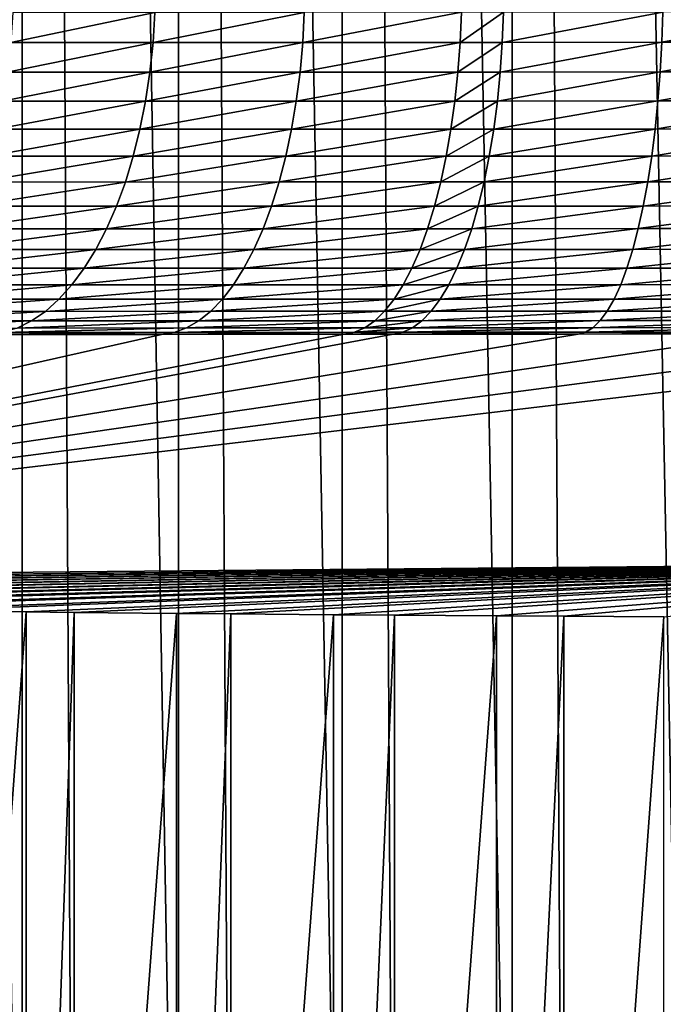
# Model space of a CAD drawing. Extents: x -30 to 30, y -49.7 to 0.
# Drawn here: x -5 to -2.2, y -45.5 to -41.3 of the extents above; entities that cross this region are included whole.
import ezdxf

# ---------------------------------------------------------------- set-up
doc = ezdxf.new("R2010")
doc.units = 0
doc.layers.add('L1', color=7, linetype='CONTINUOUS')

msp = doc.modelspace()

# ---------------------------------------------------------------- linework, layer by layer
at = {"layer": 'L1', "color": 7}
for points in [[(-5.568042, -9.58, -7.070849), (-4.939587, -9.58, -7.523329), (-4.939587, -48.21144, -7.523329)], [(-4.939587, -48.21144, -7.523329), (-5.352902, -48.21648, -7.235084), (-5.568042, -9.58, -7.070849)], [(-4.27456, -9.58, -7.92011), (-4.27456, -48.20451, -7.92011), (-4.939587, -9.58, -7.523329)], [(-4.939587, -9.58, -7.523329), (-4.27456, -48.20451, -7.92011), (-4.719918, -48.209, -7.663053)], [(-4.939587, -9.58, -7.523329), (-4.719918, -48.209, -7.663053), (-4.939587, -48.21144, -7.523329)], [(-4.27456, -9.58, -7.92011), (-3.577885, -9.58, -8.258252), (-3.577885, -48.19861, -8.258252)], [(-3.577885, -48.19861, -8.258252), (-4.052895, -48.20249, -8.035798), (-4.27456, -9.58, -7.92011)], [(-4.27456, -9.58, -7.92011), (-4.052895, -48.20249, -8.035798), (-4.27456, -48.20451, -7.92011)], [(-2.854722, -9.58, -8.535254), (-2.854722, -48.19377, -8.535254), (-3.577885, -9.58, -8.258252)], [(-3.577885, -9.58, -8.258252), (-2.854722, -48.19377, -8.535254), (-3.356638, -48.19699, -8.350627)], [(-3.577885, -9.58, -8.258252), (-3.356638, -48.19699, -8.350627), (-3.577885, -48.19861, -8.258252)], [(-2.854722, -9.58, -8.535254), (-2.110423, -9.58, -8.749064), (-2.110423, -48.19004, -8.749064)], [(-2.110423, -48.19004, -8.749064), (-2.636168, -48.19255, -8.605267), (-2.854722, -9.58, -8.535254)], [(-2.854722, -9.58, -8.535254), (-2.636168, -48.19255, -8.605267), (-2.854722, -48.19377, -8.535254)], [(-4.979259, -41.23799, 7.503801), (-4.988454, -41.36604, 7.517657), (-4.375311, -41.23788, 7.871265)], [(-4.375311, -41.23788, 7.871265), (-4.988454, -41.36604, 7.517657), (-4.383352, -41.36598, 7.885839)], [(-4.375311, -41.23788, 7.871265), (-4.383352, -41.36598, 7.885839), (-3.739607, -41.23748, 8.19241)], [(-3.739607, -41.23748, 8.19241), (-4.383352, -41.36598, 7.885839), (-3.746448, -41.36564, 8.207601)], [(-3.739607, -41.23748, 8.19241), (-3.746448, -41.36564, 8.207601), (-3.071148, -41.23692, 8.465718)], [(-3.071148, -41.23692, 8.465718), (-3.746448, -41.36564, 8.207601), (-3.076743, -41.36513, 8.481425)], [(-3.071148, -41.23692, 8.465718), (-3.076743, -41.36513, 8.481425), (-2.891763, -41.23676, 8.528661)], [(-2.891763, -41.23676, 8.528661), (-3.076743, -41.36513, 8.481425), (-2.897026, -41.36499, 8.544487)], [(-2.891763, -41.23676, 8.528661), (-2.897026, -41.36499, 8.544487), (-2.214724, -41.2362, 8.728998)], [(-2.214724, -41.2362, 8.728998), (-2.897026, -41.36499, 8.544487), (-2.218741, -41.36446, 8.745196)], [(-2.214724, -41.2362, 8.728998), (-2.218741, -41.36446, 8.745196), (-1.523243, -41.23571, 8.875821)], [(-1.523243, -41.23571, 8.875821), (-2.218741, -41.36446, 8.745196), (-1.526, -41.36401, 8.892288)], [(-4.988454, -41.36604, 7.517657), (-5.003703, -41.49217, 7.540637), (-4.383352, -41.36598, 7.885839)], [(-4.383352, -41.36598, 7.885839), (-5.003703, -41.49217, 7.540637), (-4.396718, -41.49217, 7.909992)], [(-4.383352, -41.36598, 7.885839), (-4.396718, -41.49217, 7.909992), (-3.746448, -41.36564, 8.207601)], [(-3.746448, -41.36564, 8.207601), (-4.396718, -41.49217, 7.909992), (-3.757846, -41.49188, 8.232771)], [(-3.746448, -41.36564, 8.207601), (-3.757846, -41.49188, 8.232771), (-3.076743, -41.36513, 8.481425)], [(-3.076743, -41.36513, 8.481425), (-3.757846, -41.49188, 8.232771), (-3.086084, -41.49143, 8.507454)], [(-3.076743, -41.36513, 8.481425), (-3.086084, -41.49143, 8.507454), (-2.897026, -41.36499, 8.544487)], [(-2.897026, -41.36499, 8.544487), (-3.086084, -41.49143, 8.507454), (-2.905816, -41.4913, 8.570711)], [(-2.897026, -41.36499, 8.544487), (-2.905816, -41.4913, 8.570711), (-2.218741, -41.36446, 8.745196)], [(-2.218741, -41.36446, 8.745196), (-2.905816, -41.4913, 8.570711), (-2.225462, -41.49081, 8.772044)], [(-2.218741, -41.36446, 8.745196), (-2.225462, -41.49081, 8.772044), (-1.526, -41.36401, 8.892288)], [(-1.526, -41.36401, 8.892288), (-2.225462, -41.49081, 8.772044), (-1.530616, -41.49039, 8.91959)], [(-5.003703, -41.49217, 7.540637), (-5.024893, -41.61547, 7.572569), (-4.396718, -41.49217, 7.909992)], [(-4.396718, -41.49217, 7.909992), (-5.024893, -41.61547, 7.572569), (-4.415311, -41.61552, 7.943545)], [(-4.396718, -41.49217, 7.909992), (-4.415311, -41.61552, 7.943545), (-3.757846, -41.49188, 8.232771)], [(-3.757846, -41.49188, 8.232771), (-4.415311, -41.61552, 7.943545), (-3.773715, -41.61528, 8.267733)], [(-3.757846, -41.49188, 8.232771), (-3.773715, -41.61528, 8.267733), (-3.086084, -41.49143, 8.507454)], [(-3.086084, -41.49143, 8.507454), (-3.773715, -41.61528, 8.267733), (-3.0991, -41.61488, 8.543608)], [(-3.086084, -41.49143, 8.507454), (-3.0991, -41.61488, 8.543608), (-2.905816, -41.4913, 8.570711)], [(-2.905816, -41.4913, 8.570711), (-3.0991, -41.61488, 8.543608), (-2.918069, -41.61475, 8.60714)], [(-2.905816, -41.4913, 8.570711), (-2.918069, -41.61475, 8.60714), (-2.225462, -41.49081, 8.772044)], [(-2.225462, -41.49081, 8.772044), (-2.918069, -41.61475, 8.60714), (-2.234837, -41.6143, 8.809342)], [(-2.225462, -41.49081, 8.772044), (-2.234837, -41.6143, 8.809342), (-1.530616, -41.49039, 8.91959)], [(-1.530616, -41.49039, 8.91959), (-2.234837, -41.6143, 8.809342), (-1.537059, -41.61391, 8.957524)], [(-5.024893, -41.61547, 7.572569), (-5.051867, -41.73501, 7.613219), (-4.415311, -41.61552, 7.943545)], [(-4.415311, -41.61552, 7.943545), (-5.051867, -41.73501, 7.613219), (-4.438993, -41.73511, 7.986249)], [(-4.415311, -41.61552, 7.943545), (-4.438993, -41.73511, 7.986249), (-3.773715, -41.61528, 8.267733)], [(-3.773715, -41.61528, 8.267733), (-4.438993, -41.73511, 7.986249), (-3.793939, -41.73492, 8.312226)], [(-3.773715, -41.61528, 8.267733), (-3.793939, -41.73492, 8.312226), (-3.0991, -41.61488, 8.543608)], [(-3.0991, -41.61488, 8.543608), (-3.793939, -41.73492, 8.312226), (-3.115696, -41.73456, 8.58962)], [(-3.0991, -41.61488, 8.543608), (-3.115696, -41.73456, 8.58962), (-2.918069, -41.61475, 8.60714)], [(-2.918069, -41.61475, 8.60714), (-3.115696, -41.73456, 8.58962), (-2.933692, -41.73444, 8.653501)], [(-2.918069, -41.61475, 8.60714), (-2.933692, -41.73444, 8.653501), (-2.234837, -41.6143, 8.809342)], [(-2.234837, -41.6143, 8.809342), (-2.933692, -41.73444, 8.653501), (-2.246795, -41.73403, 8.856813)], [(-2.234837, -41.6143, 8.809342), (-2.246795, -41.73403, 8.856813), (-1.537059, -41.61391, 8.957524)], [(-1.537059, -41.61391, 8.957524), (-2.246795, -41.73403, 8.856813), (-1.54528, -41.73365, 9.005807)], [(-5.051867, -41.73501, 7.613219), (-5.084424, -41.84991, 7.662284), (-4.438993, -41.73511, 7.986249)], [(-4.438993, -41.73511, 7.986249), (-5.084424, -41.84991, 7.662284), (-4.467587, -41.85006, 8.037787)], [(-4.438993, -41.73511, 7.986249), (-4.467587, -41.85006, 8.037787), (-3.793939, -41.73492, 8.312226)], [(-3.793939, -41.73492, 8.312226), (-4.467587, -41.85006, 8.037787), (-3.818366, -41.84991, 8.365923)], [(-3.793939, -41.73492, 8.312226), (-3.818366, -41.84991, 8.365923), (-3.115696, -41.73456, 8.58962)], [(-3.115696, -41.73456, 8.58962), (-3.818366, -41.84991, 8.365923), (-3.135748, -41.84958, 8.645149)], [(-3.115696, -41.73456, 8.58962), (-3.135748, -41.84958, 8.645149), (-2.933692, -41.73444, 8.653501)], [(-2.933692, -41.73444, 8.653501), (-3.135748, -41.84958, 8.645149), (-2.952571, -41.84948, 8.709451)], [(-2.933692, -41.73444, 8.653501), (-2.952571, -41.84948, 8.709451), (-2.246795, -41.73403, 8.856813)], [(-2.246795, -41.73403, 8.856813), (-2.952571, -41.84948, 8.709451), (-2.261249, -41.84909, 8.914105)], [(-2.246795, -41.73403, 8.856813), (-2.261249, -41.84909, 8.914105), (-1.54528, -41.73365, 9.005807)], [(-1.54528, -41.73365, 9.005807), (-2.261249, -41.84909, 8.914105), (-1.555218, -41.84874, 9.06408)], [(-5.084424, -41.84991, 7.662284), (-5.122325, -41.95933, 7.7194), (-4.467587, -41.85006, 8.037787)], [(-4.467587, -41.85006, 8.037787), (-5.122325, -41.95933, 7.7194), (-4.500881, -41.95951, 8.097777)], [(-4.467587, -41.85006, 8.037787), (-4.500881, -41.95951, 8.097777), (-3.818366, -41.84991, 8.365923)], [(-3.818366, -41.84991, 8.365923), (-4.500881, -41.95951, 8.097777), (-3.846816, -41.95939, 8.428421)], [(-3.818366, -41.84991, 8.365923), (-3.846816, -41.95939, 8.428421), (-3.135748, -41.84958, 8.645149)], [(-3.135748, -41.84958, 8.645149), (-3.846816, -41.95939, 8.428421), (-3.159107, -41.95909, 8.709781)], [(-3.135748, -41.84958, 8.645149), (-3.159107, -41.95909, 8.709781), (-2.952571, -41.84948, 8.709451)], [(-2.952571, -41.84948, 8.709451), (-3.159107, -41.95909, 8.709781), (-2.974564, -41.959, 8.774574)], [(-2.952571, -41.84948, 8.709451), (-2.974564, -41.959, 8.774574), (-2.261249, -41.84909, 8.914105)], [(-2.261249, -41.84909, 8.914105), (-2.974564, -41.959, 8.774574), (-2.27809, -41.95863, 8.98079)], [(-2.261249, -41.84909, 8.914105), (-2.27809, -41.95863, 8.98079), (-1.555218, -41.84874, 9.06408)], [(-1.555218, -41.84874, 9.06408), (-2.27809, -41.95863, 8.98079), (-1.5668, -41.9583, 9.131909)], [(-3.846816, -41.95939, 8.428421), (-3.879077, -42.06256, 8.499259), (-3.159107, -41.95909, 8.709781)], [(-3.159107, -41.95909, 8.709781), (-3.879077, -42.06256, 8.499259), (-3.1856, -42.06228, 8.783036)], [(-3.159107, -41.95909, 8.709781), (-3.1856, -42.06228, 8.783036), (-2.974564, -41.959, 8.774574)], [(-2.974564, -41.959, 8.774574), (-3.1856, -42.06228, 8.783036), (-2.999509, -42.06219, 8.848386)], [(-2.974564, -41.959, 8.774574), (-2.999509, -42.06219, 8.848386), (-2.27809, -41.95863, 8.98079)], [(-2.27809, -41.95863, 8.98079), (-2.999509, -42.06219, 8.848386), (-2.297193, -42.06184, 9.056373)], [(-2.27809, -41.95863, 8.98079), (-2.297193, -42.06184, 9.056373), (-1.5668, -41.9583, 9.131909)], [(-1.5668, -41.9583, 9.131909), (-2.297193, -42.06184, 9.056373), (-1.579938, -42.06152, 9.20879)], [(-5.122325, -41.95933, 7.7194), (-5.165289, -42.06245, 7.784145), (-4.500881, -41.95951, 8.097777)], [(-4.500881, -41.95951, 8.097777), (-5.165289, -42.06245, 7.784145), (-4.53863, -42.06265, 8.165775)], [(-4.500881, -41.95951, 8.097777), (-4.53863, -42.06265, 8.165775), (-3.846816, -41.95939, 8.428421)], [(-3.846816, -41.95939, 8.428421), (-4.53863, -42.06265, 8.165775), (-3.879077, -42.06256, 8.499259)], [(-5.165289, -42.06245, 7.784145), (-5.212995, -42.15849, 7.856039), (-4.53863, -42.06265, 8.165775)], [(-4.53863, -42.06265, 8.165775), (-5.212995, -42.15849, 7.856039), (-4.580553, -42.15871, 8.241274)], [(-4.53863, -42.06265, 8.165775), (-4.580553, -42.15871, 8.241274), (-3.879077, -42.06256, 8.499259)], [(-3.879077, -42.06256, 8.499259), (-4.580553, -42.15871, 8.241274), (-3.914911, -42.15864, 8.577911)], [(-3.879077, -42.06256, 8.499259), (-3.914911, -42.15864, 8.577911), (-3.1856, -42.06228, 8.783036)], [(-3.1856, -42.06228, 8.783036), (-3.914911, -42.15864, 8.577911), (-3.215029, -42.15838, 8.864371)], [(-3.1856, -42.06228, 8.783036), (-3.215029, -42.15838, 8.864371), (-2.999509, -42.06219, 8.848386)], [(-2.999509, -42.06219, 8.848386), (-3.215029, -42.15838, 8.864371), (-3.02722, -42.15829, 8.930339)], [(-2.999509, -42.06219, 8.848386), (-3.02722, -42.15829, 8.930339), (-2.297193, -42.06184, 9.056373)], [(-2.297193, -42.06184, 9.056373), (-3.02722, -42.15829, 8.930339), (-2.318417, -42.15795, 9.140292)], [(-2.297193, -42.06184, 9.056373), (-2.318417, -42.15795, 9.140292), (-1.579938, -42.06152, 9.20879)], [(-1.579938, -42.06152, 9.20879), (-2.318417, -42.15795, 9.140292), (-1.594536, -42.15764, 9.294151)], [(-5.212995, -42.15849, 7.856039), (-5.265092, -42.24677, 7.93455), (-4.580553, -42.15871, 8.241274)], [(-4.580553, -42.15871, 8.241274), (-5.265092, -42.24677, 7.93455), (-4.626338, -42.247, 8.323717)], [(-4.580553, -42.15871, 8.241274), (-4.626338, -42.247, 8.323717), (-3.914911, -42.15864, 8.577911)], [(-3.914911, -42.15864, 8.577911), (-4.626338, -42.247, 8.323717), (-3.95405, -42.24692, 8.663793)], [(-3.914911, -42.15864, 8.577911), (-3.95405, -42.24692, 8.663793), (-3.215029, -42.15838, 8.864371)], [(-3.215029, -42.15838, 8.864371), (-3.95405, -42.24692, 8.663793), (-3.247177, -42.24666, 8.95318)], [(-3.215029, -42.15838, 8.864371), (-3.247177, -42.24666, 8.95318), (-3.02722, -42.15829, 8.930339)], [(-3.02722, -42.15829, 8.930339), (-3.247177, -42.24666, 8.95318), (-3.057491, -42.24658, 9.019823)], [(-3.02722, -42.15829, 8.930339), (-3.057491, -42.24658, 9.019823), (-2.318417, -42.15795, 9.140292)], [(-2.318417, -42.15795, 9.140292), (-3.057491, -42.24658, 9.019823), (-2.341603, -42.24624, 9.231924)], [(-2.318417, -42.15795, 9.140292), (-2.341603, -42.24624, 9.231924), (-1.594536, -42.15764, 9.294151)], [(-1.594536, -42.15764, 9.294151), (-2.341603, -42.24624, 9.231924), (-1.610484, -42.24593, 9.387358)], [(-5.265092, -42.24677, 7.93455), (-5.321194, -42.32662, 8.019095), (-4.626338, -42.247, 8.323717)], [(-4.626338, -42.247, 8.323717), (-5.321194, -42.32662, 8.019095), (-4.675647, -42.32684, 8.412492)], [(-4.626338, -42.247, 8.323717), (-4.675647, -42.32684, 8.412492), (-3.95405, -42.24692, 8.663793)], [(-3.95405, -42.24692, 8.663793), (-4.675647, -42.32684, 8.412492), (-3.996205, -42.32676, 8.756266)], [(-3.95405, -42.24692, 8.663793), (-3.996205, -42.32676, 8.756266), (-3.247177, -42.24666, 8.95318)], [(-3.247177, -42.24666, 8.95318), (-3.996205, -42.32676, 8.756266), (-3.281804, -42.32649, 9.048805)], [(-3.247177, -42.24666, 8.95318), (-3.281804, -42.32649, 9.048805), (-3.057491, -42.24658, 9.019823)], [(-3.057491, -42.24658, 9.019823), (-3.281804, -42.32649, 9.048805), (-3.090096, -42.3264, 9.116174)], [(-3.057491, -42.24658, 9.019823), (-3.090096, -42.3264, 9.116174), (-2.341603, -42.24624, 9.231924)], [(-2.341603, -42.24624, 9.231924), (-3.090096, -42.3264, 9.116174), (-2.366579, -42.32607, 9.330587)], [(-2.341603, -42.24624, 9.231924), (-2.366579, -42.32607, 9.330587), (-1.610484, -42.24593, 9.387358)], [(-1.610484, -42.24593, 9.387358), (-2.366579, -42.32607, 9.330587), (-1.627664, -42.32576, 9.487716)], [(-5.321194, -42.32662, 8.019095), (-5.380884, -42.39744, 8.109049), (-4.675647, -42.32684, 8.412492)], [(-4.675647, -42.32684, 8.412492), (-5.380884, -42.39744, 8.109049), (-4.728114, -42.39764, 8.506939)], [(-4.675647, -42.32684, 8.412492), (-4.728114, -42.39764, 8.506939), (-3.996205, -42.32676, 8.756266)], [(-3.996205, -42.32676, 8.756266), (-4.728114, -42.39764, 8.506939), (-4.041062, -42.39755, 8.854645)], [(-3.996205, -42.32676, 8.756266), (-4.041062, -42.39755, 8.854645), (-3.281804, -42.32649, 9.048805)], [(-3.281804, -42.32649, 9.048805), (-4.041062, -42.39755, 8.854645), (-3.318652, -42.39727, 9.150535)], [(-3.281804, -42.32649, 9.048805), (-3.318652, -42.39727, 9.150535), (-3.090096, -42.3264, 9.116174)], [(-3.090096, -42.3264, 9.116174), (-3.318652, -42.39727, 9.150535), (-3.124795, -42.39718, 9.218675)], [(-3.090096, -42.3264, 9.116174), (-3.124795, -42.39718, 9.218675), (-2.366579, -42.32607, 9.330587)], [(-2.366579, -42.32607, 9.330587), (-3.124795, -42.39718, 9.218675), (-2.39316, -42.39682, 9.435547)], [(-2.366579, -42.32607, 9.330587), (-2.39316, -42.39682, 9.435547), (-1.627664, -42.32576, 9.487716)], [(-1.627664, -42.32576, 9.487716), (-2.39316, -42.39682, 9.435547), (-1.645949, -42.3965, 9.594479)], [(-5.380884, -42.39744, 8.109049), (-5.443721, -42.45872, 8.203744), (-4.728114, -42.39764, 8.506939)], [(-4.728114, -42.39764, 8.506939), (-5.443721, -42.45872, 8.203744), (-4.783349, -42.45889, 8.606358)], [(-4.728114, -42.39764, 8.506939), (-4.783349, -42.45889, 8.606358), (-4.041062, -42.39755, 8.854645)], [(-4.041062, -42.39755, 8.854645), (-4.783349, -42.45889, 8.606358), (-4.088288, -42.45877, 8.958201)], [(-4.041062, -42.39755, 8.854645), (-4.088288, -42.45877, 8.958201), (-3.318652, -42.39727, 9.150535)], [(-3.318652, -42.39727, 9.150535), (-4.088288, -42.45877, 8.958201), (-3.357449, -42.45846, 9.257613)], [(-3.318652, -42.39727, 9.150535), (-3.357449, -42.45846, 9.257613), (-3.124795, -42.39718, 9.218675)], [(-3.124795, -42.39718, 9.218675), (-3.357449, -42.45846, 9.257613), (-3.161329, -42.45837, 9.326565)], [(-3.124795, -42.39718, 9.218675), (-3.161329, -42.45837, 9.326565), (-2.39316, -42.39682, 9.435547)], [(-2.39316, -42.39682, 9.435547), (-3.161329, -42.45837, 9.326565), (-2.421147, -42.45799, 9.546023)], [(-2.39316, -42.39682, 9.435547), (-2.421147, -42.45799, 9.546023), (-1.645949, -42.3965, 9.594479)], [(-1.645949, -42.3965, 9.594479), (-2.421147, -42.45799, 9.546023), (-1.665202, -42.45766, 9.706852)], [(-5.443721, -42.45872, 8.203744), (-5.509238, -42.51, 8.302479), (-4.783349, -42.45889, 8.606358)], [(-4.783349, -42.45889, 8.606358), (-5.509238, -42.51, 8.302479), (-4.840943, -42.51012, 8.710014)], [(-4.783349, -42.45889, 8.606358), (-4.840943, -42.51012, 8.710014), (-4.088288, -42.45877, 8.958201)], [(-4.088288, -42.45877, 8.958201), (-4.840943, -42.51012, 8.710014), (-4.137534, -42.50996, 9.066163)], [(-4.088288, -42.45877, 8.958201), (-4.137534, -42.50996, 9.066163), (-3.357449, -42.45846, 9.257613)], [(-3.357449, -42.45846, 9.257613), (-4.137534, -42.50996, 9.066163), (-3.397907, -42.50962, 9.369245)], [(-3.357449, -42.45846, 9.257613), (-3.397907, -42.50962, 9.369245), (-3.161329, -42.45837, 9.326565)], [(-3.161329, -42.45837, 9.326565), (-3.397907, -42.50962, 9.369245), (-3.199426, -42.50952, 9.439043)], [(-3.161329, -42.45837, 9.326565), (-3.199426, -42.50952, 9.439043), (-2.421147, -42.45799, 9.546023)], [(-2.421147, -42.45799, 9.546023), (-3.199426, -42.50952, 9.439043), (-2.450333, -42.50911, 9.661195)], [(-2.421147, -42.45799, 9.546023), (-2.450333, -42.50911, 9.661195), (-1.665202, -42.45766, 9.706852)], [(-1.665202, -42.45766, 9.706852), (-2.450333, -42.50911, 9.661195), (-1.685279, -42.50876, 9.824)], [(-5.509238, -42.51, 8.302479), (-5.576951, -42.55089, 8.404523), (-4.840943, -42.51012, 8.710014)], [(-4.840943, -42.51012, 8.710014), (-5.576951, -42.55089, 8.404523), (-4.900469, -42.55097, 8.817135)], [(-4.840943, -42.51012, 8.710014), (-4.900469, -42.55097, 8.817135), (-4.137534, -42.50996, 9.066163)], [(-4.137534, -42.50996, 9.066163), (-4.900469, -42.55097, 8.817135), (-4.188432, -42.55076, 9.177729)], [(-4.137534, -42.50996, 9.066163), (-4.188432, -42.55076, 9.177729), (-3.397907, -42.50962, 9.369245)], [(-3.397907, -42.50962, 9.369245), (-4.188432, -42.55076, 9.177729), (-3.439723, -42.55037, 9.4846)], [(-3.397907, -42.50962, 9.369245), (-3.439723, -42.55037, 9.4846), (-3.199426, -42.50952, 9.439043)], [(-3.199426, -42.50952, 9.439043), (-3.439723, -42.55037, 9.4846), (-3.238804, -42.55025, 9.555273)], [(-3.199426, -42.50952, 9.439043), (-3.238804, -42.55025, 9.555273), (-2.450333, -42.50911, 9.661195)], [(-2.450333, -42.50911, 9.661195), (-3.238804, -42.55025, 9.555273), (-2.4805, -42.54981, 9.780206)], [(-2.450333, -42.50911, 9.661195), (-2.4805, -42.54981, 9.780206), (-1.685279, -42.50876, 9.824)], [(-1.685279, -42.50876, 9.824), (-2.4805, -42.54981, 9.780206), (-1.706033, -42.54943, 9.945052)], [(-5.576951, -42.55089, 8.404523), (-5.646357, -42.58111, 8.509119), (-4.900469, -42.55097, 8.817135)], [(-4.900469, -42.55097, 8.817135), (-5.646357, -42.58111, 8.509119), (-4.961486, -42.58112, 8.926929)], [(-4.961486, -42.58112, 8.926929), (-5.02354, -42.60035, 9.038582), (-4.240607, -42.58084, 9.292074)], [(-4.240607, -42.58084, 9.292074), (-5.02354, -42.60035, 9.038582), (-4.293669, -42.59999, 9.408346)], [(-4.900469, -42.55097, 8.817135), (-4.961486, -42.58112, 8.926929), (-4.188432, -42.55076, 9.177729)], [(-4.188432, -42.55076, 9.177729), (-4.961486, -42.58112, 8.926929), (-4.240607, -42.58084, 9.292074)], [(-4.240607, -42.58084, 9.292074), (-4.293669, -42.59999, 9.408346), (-3.482589, -42.58039, 9.602823)], [(-3.482589, -42.58039, 9.602823), (-4.293669, -42.59999, 9.408346), (-3.526184, -42.59948, 9.723035)], [(-4.188432, -42.55076, 9.177729), (-4.240607, -42.58084, 9.292074), (-3.439723, -42.55037, 9.4846)], [(-3.439723, -42.55037, 9.4846), (-4.240607, -42.58084, 9.292074), (-3.482589, -42.58039, 9.602823)], [(-3.482589, -42.58039, 9.602823), (-3.526184, -42.59948, 9.723035), (-3.27917, -42.58026, 9.674389)], [(-3.27917, -42.58026, 9.674389), (-3.526184, -42.59948, 9.723035), (-3.320223, -42.59933, 9.795509)], [(-3.439723, -42.55037, 9.4846), (-3.482589, -42.58039, 9.602823), (-3.238804, -42.55025, 9.555273)], [(-3.238804, -42.55025, 9.555273), (-3.482589, -42.58039, 9.602823), (-3.27917, -42.58026, 9.674389)], [(-3.27917, -42.58026, 9.674389), (-3.320223, -42.59933, 9.795509), (-2.511425, -42.57978, 9.902171)], [(-2.511425, -42.57978, 9.902171), (-3.320223, -42.59933, 9.795509), (-2.542877, -42.5988, 10.02618)], [(-3.238804, -42.55025, 9.555273), (-3.27917, -42.58026, 9.674389), (-2.4805, -42.54981, 9.780206)], [(-2.4805, -42.54981, 9.780206), (-3.27917, -42.58026, 9.674389), (-2.511425, -42.57978, 9.902171)], [(-2.511425, -42.57978, 9.902171), (-2.542877, -42.5988, 10.02618), (-1.727307, -42.57936, 10.06911)], [(-1.727307, -42.57936, 10.06911), (-2.542877, -42.5988, 10.02618), (-1.748945, -42.59834, 10.19524)], [(-2.4805, -42.54981, 9.780206), (-2.511425, -42.57978, 9.902171), (-1.706033, -42.54943, 9.945052)], [(-1.706033, -42.54943, 9.945052), (-2.511425, -42.57978, 9.902171), (-1.727307, -42.57936, 10.06911)], [(-0.949916, -42.60587, 10.43051), (-9, -43.65779, 66.10467), (-0.11151, -42.60573, 10.47323)], [(-0.11151, -42.60573, 10.47323), (-9, -43.65779, 66.10467), (0, -43.57679, 66.10609)], [(-0.949916, -42.60587, 10.43051), (-1.770784, -42.60622, 10.32252), (-9, -43.65779, 66.10467)], [(-9, -43.65779, 66.10467), (-1.770784, -42.60622, 10.32252), (-2.574622, -42.60673, 10.15132)], [(-9, -43.65779, 66.10467), (-2.574622, -42.60673, 10.15132), (-3.361659, -42.60732, 9.917731)], [(-3.361659, -42.60732, 9.917731), (-3.570187, -42.60749, 9.844342), (-9, -43.65779, 66.10467)], [(-9, -43.65779, 66.10467), (-3.570187, -42.60749, 9.844342), (-4.347227, -42.60808, 9.525684)], [(-9, -43.65779, 66.10467), (-4.347227, -42.60808, 9.525684), (-5.086172, -42.60851, 9.151262)], [(-5.02354, -42.60035, 9.038582), (-5.086172, -42.60851, 9.151262), (-4.347227, -42.60808, 9.525684)], [(-5.02354, -42.60035, 9.038582), (-4.347227, -42.60808, 9.525684), (-4.293669, -42.59999, 9.408346)], [(-4.293669, -42.59999, 9.408346), (-4.347227, -42.60808, 9.525684), (-3.570187, -42.60749, 9.844342)], [(-4.293669, -42.59999, 9.408346), (-3.570187, -42.60749, 9.844342), (-3.526184, -42.59948, 9.723035)], [(-3.526184, -42.59948, 9.723035), (-3.570187, -42.60749, 9.844342), (-3.361659, -42.60732, 9.917731)], [(-3.526184, -42.59948, 9.723035), (-3.361659, -42.60732, 9.917731), (-3.320223, -42.59933, 9.795509)], [(-3.320223, -42.59933, 9.795509), (-3.361659, -42.60732, 9.917731), (-2.574622, -42.60673, 10.15132)], [(-3.320223, -42.59933, 9.795509), (-2.574622, -42.60673, 10.15132), (-2.542877, -42.5988, 10.02618)], [(-2.542877, -42.5988, 10.02618), (-2.574622, -42.60673, 10.15132), (-1.770784, -42.60622, 10.32252)], [(-2.542877, -42.5988, 10.02618), (-1.770784, -42.60622, 10.32252), (-1.748945, -42.59834, 10.19524)], [(0, -43.57679, 66.10609), (-9, -43.65779, 66.10467), (-8.96926, -43.67076, 66.84777)], [(-8.967577, -43.6711, 66.86781), (0, -43.57679, 66.10609), (-8.96926, -43.67076, 66.84777)], [(-8.967577, -43.6711, 66.86781), (-8.877251, -43.68364, 67.5858), (0, -43.57679, 66.10609)], [(-8.877251, -43.68364, 67.5858), (-8.870543, -43.68433, 67.62545), (0, -43.57679, 66.10609)], [(0, -43.57679, 66.10609), (-8.870543, -43.68433, 67.62545), (-8.724602, -43.69634, 68.3137)], [(-8.724602, -43.69634, 68.3137), (-8.709596, -43.69736, 68.37213), (0, -43.57679, 66.10609)], [(0, -43.57679, 66.10609), (-8.709596, -43.69736, 68.37213), (-8.512355, -43.70879, 69.02652)], [(-8.485897, -43.71011, 69.10247), (0, -43.57679, 66.10609), (-8.512355, -43.70879, 69.02652)], [(-8.485897, -43.71011, 69.10247), (-8.24196, -43.72088, 69.71938), (0, -43.57679, 66.10609)], [(-8.24196, -43.72088, 69.71938), (-8.201056, -43.72248, 69.81122), (0, -43.57679, 66.10609)], [(0, -43.57679, 66.10609), (-8.201056, -43.72248, 69.81122), (-7.915264, -43.73254, 70.38754)], [(-7.915264, -43.73254, 70.38754), (-7.857127, -43.73439, 70.49326), (0, -43.57679, 66.10609)], [(0, -43.57679, 66.10609), (-7.857127, -43.73439, 70.49326), (-7.534498, -43.74369, 71.02645)], [(-7.456587, -43.74574, 71.14368), (0, -43.57679, 66.10609), (-7.534498, -43.74369, 71.02645)], [(-7.456587, -43.74574, 71.14368), (-7.102265, -43.75426, 71.63174), (0, -43.57679, 66.10609)], [(-7.102265, -43.75426, 71.63174), (-7.002322, -43.75646, 71.75779), (0, -43.57679, 66.10609)], [(0, -43.57679, 66.10609), (-7.002322, -43.75646, 71.75779), (-6.621515, -43.76417, 72.19928)], [(-6.621515, -43.76417, 72.19928), (-6.497605, -43.76647, 72.33118), (0, -43.57679, 66.10609)], [(0, -43.57679, 66.10609), (-6.497605, -43.76647, 72.33118), (-6.095534, -43.77334, 72.72518)], [(-5.946072, -43.7757, 72.85969), (0, -43.57679, 66.10609), (-6.095534, -43.77334, 72.72518)], [(-5.946072, -43.7757, 72.85969), (-5.527915, -43.78174, 73.20585), (0, -43.57679, 66.10609)], [(-5.527915, -43.78174, 73.20585), (-5.351698, -43.78407, 73.33954), (0, -43.57679, 66.10609)], [(0, -43.57679, 66.10609), (-5.351698, -43.78407, 73.33954), (-4.922533, -43.78928, 73.63802)], [(-4.922533, -43.78928, 73.63802), (-4.718766, -43.79154, 73.76727), (0, -43.57679, 66.10609)], [(0, -43.57679, 66.10609), (-4.718766, -43.79154, 73.76727), (-4.283526, -43.79592, 74.01873)], [(-4.051834, -43.79804, 74.13978), (0, -43.57679, 66.10609), (-4.283526, -43.79592, 74.01873)], [(-4.051834, -43.79804, 74.13978), (-3.615259, -43.80163, 74.34537), (0, -43.57679, 66.10609)], [(-3.615259, -43.80163, 74.34537), (-3.355708, -43.80353, 74.4544), (0, -43.57679, 66.10609)], [(0, -43.57679, 66.10609), (-3.355708, -43.80353, 74.4544), (-2.922295, -43.80635, 74.61573)], [(-2.922295, -43.80635, 74.61573), (-2.635405, -43.80797, 74.70886), (0, -43.57679, 66.10609)], [(0, -43.57679, 66.10609), (-2.635405, -43.80797, 74.70886), (-2.209369, -43.81005, 74.82795)], [(-5.351698, -49.62117, 73.23766), (-4.922533, -43.78928, 73.63802), (-5.351698, -43.78407, 73.33954)], [(-4.922533, -49.62638, 73.53614), (-4.922533, -43.78928, 73.63802), (-5.351698, -49.62117, 73.23766)], [(-4.922533, -49.62638, 73.53614), (-4.718766, -43.79154, 73.76727), (-4.922533, -43.78928, 73.63802)], [(-4.718766, -49.62863, 73.66538), (-4.718766, -43.79154, 73.76727), (-4.922533, -49.62638, 73.53614)], [(-4.718766, -49.62863, 73.66538), (-4.283526, -43.79592, 74.01873), (-4.718766, -43.79154, 73.76727)], [(-4.283526, -49.63302, 73.91685), (-4.283526, -43.79592, 74.01873), (-4.718766, -49.62863, 73.66538)], [(-4.283526, -49.63302, 73.91685), (-4.051834, -43.79804, 74.13978), (-4.283526, -43.79592, 74.01873)], [(-4.051834, -49.63514, 74.03789), (-4.051834, -43.79804, 74.13978), (-4.283526, -49.63302, 73.91685)], [(-4.051834, -49.63514, 74.03789), (-3.615259, -43.80163, 74.34537), (-4.051834, -43.79804, 74.13978)], [(-3.615259, -49.63872, 74.24349), (-3.615259, -43.80163, 74.34537), (-4.051834, -49.63514, 74.03789)], [(-3.615259, -49.63872, 74.24349), (-3.355708, -43.80353, 74.4544), (-3.615259, -43.80163, 74.34537)], [(-3.355708, -49.64063, 74.35251), (-3.355708, -43.80353, 74.4544), (-3.615259, -49.63872, 74.24349)], [(-3.355708, -49.64063, 74.35251), (-2.922295, -43.80635, 74.61573), (-3.355708, -43.80353, 74.4544)], [(-2.922295, -49.64344, 74.51385), (-2.922295, -43.80635, 74.61573), (-3.355708, -49.64063, 74.35251)], [(-2.922295, -49.64344, 74.51385), (-2.635405, -43.80797, 74.70886), (-2.922295, -43.80635, 74.61573)], [(-2.635405, -49.64507, 74.60698), (-2.635405, -43.80797, 74.70886), (-2.922295, -49.64344, 74.51385)], [(-2.635405, -49.64507, 74.60698), (-2.209369, -43.81005, 74.82795), (-2.635405, -43.80797, 74.70886)], [(-2.209369, -49.64715, 74.72606), (-2.209369, -43.81005, 74.82795), (-2.635405, -49.64507, 74.60698)]]:
    msp.add_3dface(points, dxfattribs=at)

doc.saveas('drawing.dxf')
